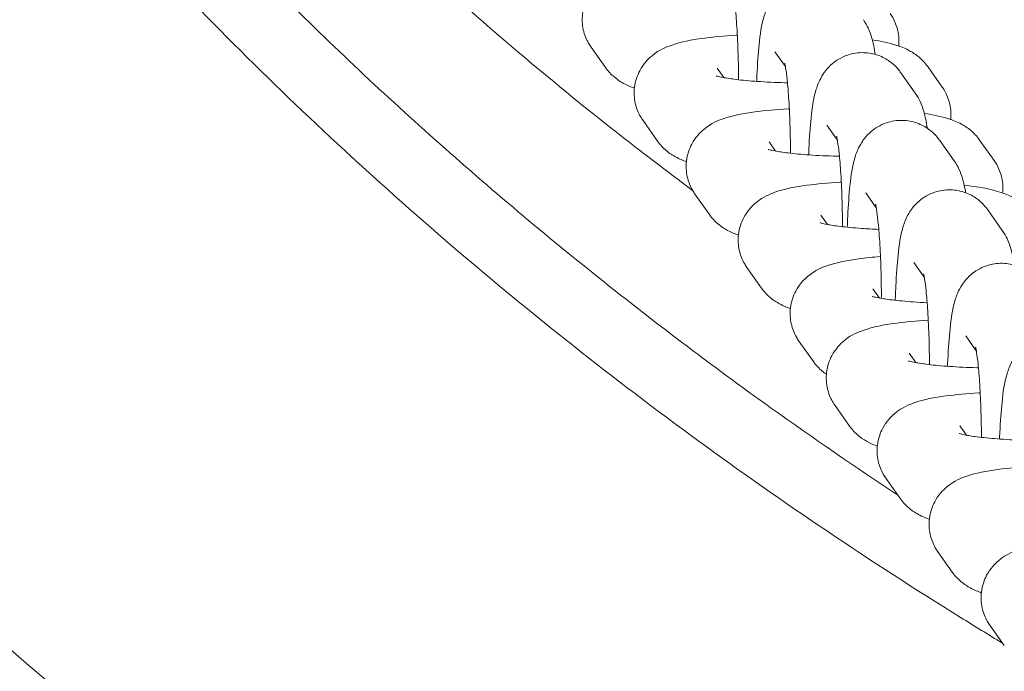
# Model space of a CAD drawing. Units: millimetres. Extents: x 0 to 55610, y 0 to 35656.
# Drawn here: x 44154 to 44219, y 23198 to 23241 of the extents above; entities that cross this region are included whole.
import ezdxf

# ---------------------------------------------------------------- set-up
doc = ezdxf.new("R2010")
doc.units = ezdxf.units.MM

# ---------------------------------------------------------------- blocks, each defined once
blk = doc.blocks.new('A$C7B096E68')
at = {"color": 0, "linetype": 'Continuous', "lineweight": 0}
for p, q in [((25991.984, 24145.593), (25992.939, 24144.243)), ((26004.148, 24145.292), (26004.843, 24144.309)), ((26000.321, 24144.198), (26000.76, 24143.577)), ((26012.485, 24143.896), (26013.44, 24142.546)), ((26015.212, 24142.955), (26014.257, 24144.306)), ((25995.423, 24140.733), (25996.378, 24139.382)), ((26007.587, 24140.431), (26008.282, 24139.449)), ((26003.76, 24139.337), (26004.199, 24138.716)), ((26015.055, 24139.419), (26016.011, 24138.069)), ((26018.651, 24138.095), (26017.696, 24139.445)), ((25998.862, 24135.872), (25999.817, 24134.522)), ((26010.157, 24135.954), (26010.852, 24134.972)), ((26018.238, 24134.824), (26019.193, 24133.474)), ((26007.199, 24134.477), (26007.638, 24133.856)), ((26002.301, 24131.011), (26003.256, 24129.661)), ((26013.34, 24131.359), (26014.035, 24130.376)), ((26010.638, 24129.616), (26011.077, 24128.995)), ((26016.779, 24126.498), (26017.474, 24125.516)), ((26005.74, 24126.15), (26006.695, 24124.8)), ((26013.028, 24125.348), (26013.468, 24124.727)), ((26008.13, 24121.883), (26009.086, 24120.532)), ((26016.391, 24120.544), (26016.83, 24119.923)), ((26011.493, 24117.078), (26012.448, 24115.728)), ((26014.932, 24112.217), (26015.887, 24110.867)), ((26018.371, 24107.357), (26019.326, 24106.007))]:
    blk.add_line(p, q, dxfattribs=at)
for points, knots in [([(26053.727, 24046.86), (26016.564, 24060.833), (25981.799, 24080.932), (25921.202, 24134.21), (25896.007, 24167.594), (25865.145, 24240.787), (25858.679, 24280.138), (25864.544, 24347.362), (25872.679, 24376.181), (25897.761, 24428.265), (25914.945, 24452.295), (25968.303, 24507.157), (26009.291, 24532.605), (26053.727, 24549.341)], [-80.125455, -80.125455, -80.125455, -80.125455, -68.634935, -68.634935, -56.897786, -56.897786, -45.873921, -45.873921, -37.554274, -37.554274, -29.234626, -29.234626, -15.542553, -15.542553, -15.542553, -15.542553]), ([(26019.194, 24489.956), (26014.061, 24486.847), (26009.039, 24483.583), (25998.448, 24476.197), (25992.924, 24472.027), (25982.226, 24463.272), (25977.052, 24458.687), (25967.118, 24449.138), (25962.358, 24444.174), (25953.363, 24433.968), (25949.13, 24428.744), (25941.255, 24418.123), (25937.598, 24412.741), (25930.967, 24402.007), (25927.964, 24396.677), (25922.6, 24386.147), (25920.21, 24380.964), (25915.994, 24370.762), (25914.139, 24365.749), (25910.913, 24355.875), (25909.522, 24351.029), (25907.16, 24341.48), (25906.17, 24336.774), (25904.557, 24327.463), (25903.923, 24322.866), (25902.987, 24313.737), (25902.677, 24309.201), (25902.37, 24300.163), (25902.37, 24295.654), (25902.677, 24286.635), (25902.985, 24282.12), (25903.914, 24273.046), (25904.54, 24268.495), (25906.124, 24259.309), (25907.094, 24254.669), (25909.399, 24245.289), (25910.747, 24240.552), (25913.848, 24230.962), (25915.618, 24226.116), (25919.612, 24216.304), (25921.856, 24211.351), (25926.843, 24201.346), (25929.603, 24196.322), (25935.698, 24186.168), (25939.054, 24181.061), (25946.334, 24170.883), (25950.278, 24165.825), (25958.706, 24155.863), (25963.204, 24150.969), (25972.682, 24141.448), (25977.669, 24136.829), (25988.052, 24127.936), (25993.461, 24123.661), (26004.678, 24115.471), (26010.478, 24111.566), (26017.352, 24107.302), (26018.279, 24106.734), (26019.209, 24106.172)], [22.702576, 22.702576, 22.702576, 22.702576, 24.507972, 24.507972, 26.594091, 26.594091, 28.686586, 28.686586, 30.779919, 30.779919, 32.842834, 32.842834, 34.822253, 34.822253, 36.672254, 36.672254, 38.390765, 38.390765, 39.99166, 39.99166, 41.488948, 41.488948, 42.910213, 42.910213, 44.275861, 44.275861, 45.610704, 45.610704, 46.934144, 46.934144, 48.265022, 48.265022, 49.62141, 49.62141, 51.023221, 51.023221, 52.482583, 52.482583, 54.018497, 54.018497, 55.650057, 55.650057, 57.394511, 57.394511, 59.249204, 59.249204, 61.19189, 61.19189, 63.202641, 63.202641, 65.259293, 65.259293, 67.347304, 67.347304, 69.444639, 69.444639, 69.770116, 69.770116, 69.770116, 69.770116]), ([(26012.279, 24115.967), (26009.462, 24117.828), (26006.679, 24119.739), (25999.916, 24124.572), (25995.976, 24127.551), (25988.315, 24133.689), (25984.589, 24136.846), (25977.373, 24143.323), (25973.878, 24146.642), (25967.139, 24153.424), (25963.89, 24156.886), (25957.654, 24163.937), (25954.661, 24167.525), (25948.947, 24174.808), (25946.219, 24178.504), (25941.041, 24185.985), (25938.584, 24189.771), (25933.951, 24197.414), (25931.767, 24201.272), (25927.683, 24209.045), (25925.774, 24212.961), (25922.237, 24220.834), (25920.602, 24224.793), (25917.609, 24232.739), (25916.245, 24236.729), (25913.79, 24244.725), (25912.694, 24248.735), (25910.769, 24256.761), (25909.936, 24260.782), (25908.533, 24268.822), (25907.96, 24272.845), (25907.071, 24280.885), (25906.753, 24284.905), (25906.371, 24292.931), (25906.306, 24296.942), (25906.425, 24304.946), (25906.61, 24308.943), (25907.226, 24316.914), (25907.658, 24320.892), (25908.768, 24328.82), (25909.447, 24332.774), (25911.049, 24340.651), (25911.974, 24344.576), (25914.069, 24352.392), (25915.241, 24356.284), (25917.829, 24364.028), (25919.25, 24367.882), (25922.334, 24375.541), (25924.003, 24379.349), (25927.587, 24386.911), (25929.507, 24390.666), (25933.592, 24398.112), (25935.764, 24401.805), (25940.352, 24409.118), (25942.775, 24412.738), (25947.867, 24419.894), (25950.541, 24423.43), (25956.133, 24430.406), (25959.056, 24433.845), (25965.142, 24440.612), (25968.311, 24443.94), (25974.88, 24450.471), (25978.287, 24453.673), (25985.326, 24459.936), (25988.963, 24462.997), (25996.451, 24468.962), (26000.307, 24471.867), (26006.885, 24476.553), (26009.567, 24478.393), (26012.281, 24480.186)], [14.927691, 14.927691, 14.927691, 14.927691, 25.254473, 25.254473, 40.376953, 40.376953, 55.337867, 55.337867, 70.102877, 70.102877, 84.642413, 84.642413, 98.934893, 98.934893, 112.964156, 112.964156, 126.720962, 126.720962, 140.203814, 140.203814, 153.418937, 153.418937, 166.379882, 166.379882, 179.106727, 179.106727, 191.625085, 191.625085, 203.965459, 203.965459, 216.162038, 216.162038, 228.251641, 228.251641, 240.272963, 240.272963, 252.26563, 252.26563, 264.267282, 264.267282, 276.315869, 276.315869, 288.449442, 288.449442, 300.704091, 300.704091, 313.113287, 313.113287, 325.707325, 325.707325, 338.512505, 338.512505, 351.550349, 351.550349, 364.837275, 364.837275, 378.383829, 378.383829, 392.194164, 392.194164, 406.265769, 406.265769, 420.589475, 420.589475, 435.15013, 435.15013, 449.927831, 449.927831, 459.877957, 459.877957, 459.877957, 459.877957]), ([(25998.708, 24136.111), (25996.996, 24137.382), (25995.286, 24138.688), (25991.115, 24141.971), (25988.657, 24143.987), (25983.797, 24148.151), (25981.391, 24150.303), (25976.638, 24154.743), (25974.288, 24157.036), (25969.639, 24161.782), (25967.338, 24164.241), (25962.778, 24169.347), (25960.518, 24172.002), (25956.034, 24177.539), (25953.812, 24180.43), (25951.108, 24184.144), (25950.551, 24184.919), (25949.999, 24185.699)], [33.008086, 33.008086, 33.008086, 33.008086, 39.800212, 39.800212, 49.648796, 49.648796, 59.491446, 59.491446, 69.400851, 69.400851, 79.506509, 79.506509, 89.951916, 89.951916, 100.886831, 100.886831, 103.757433, 103.757433, 103.757433, 103.757433]), ([(25998.224, 24151.245), (25998.196, 24151.243), (25998.168, 24151.242), (25997.349, 24151.192), (25996.613, 24151.124), (25995.181, 24150.93), (25994.547, 24150.824), (25993.491, 24150.448), (25993.118, 24150.332), (25992.316, 24149.659), (25992.025, 24149.37), (25991.61, 24148.592), (25991.473, 24148.206), (25991.382, 24147.438), (25991.402, 24147.074), (25991.549, 24146.405), (25991.675, 24146.105), (25991.869, 24145.764), (25991.926, 24145.675), (25991.984, 24145.593)], [2.013803, 2.013803, 2.013803, 2.013803, 2.02606, 2.02606, 2.375998, 2.375998, 2.783792, 2.783792, 2.983003, 2.983003, 3.06983, 3.06983, 3.125626, 3.125626, 3.171295, 3.171295, 3.218516, 3.218516, 3.237268, 3.237268, 3.237268, 3.237268]), ([(26002.94, 24143.327), (26002.946, 24143.47), (26002.952, 24143.61), (26002.994, 24144.489), (26003.042, 24145.166), (26003.18, 24146.463), (26003.239, 24146.995), (26003.517, 24147.897), (26003.592, 24148.143), (26003.945, 24148.743), (26004.122, 24149.021), (26004.746, 24149.553), (26005.082, 24149.779), (26005.849, 24150.036), (26006.219, 24150.097), (26006.92, 24150.079), (26007.247, 24150.012), (26007.842, 24149.802), (26008.099, 24149.655), (26008.564, 24149.32), (26008.743, 24149.135), (26008.943, 24148.897), (26008.998, 24148.825), (26009.046, 24148.757)], [5.174227, 5.174227, 5.174227, 5.174227, 5.238792, 5.238792, 5.584143, 5.584143, 5.989587, 5.989587, 6.124677, 6.124677, 6.202525, 6.202525, 6.251348, 6.251348, 6.285675, 6.285675, 6.316936, 6.316936, 6.351957, 6.351957, 6.397155, 6.397155, 6.418623, 6.418623, 6.418623, 6.418623]), ([(26001.357, 24149.397), (26001.357, 24149.397), (26001.361, 24149.381), (26001.38, 24149.299), (26001.4, 24149.196), (26001.453, 24148.864), (26001.488, 24148.599), (26001.562, 24147.9), (26001.6, 24147.437), (26001.667, 24146.368), (26001.695, 24145.752), (26001.731, 24144.563), (26001.741, 24143.999), (26001.744, 24143.436)], [0.338229, 0.338229, 0.338229, 0.338229, 0.409758, 0.409758, 0.55863, 0.55863, 0.774708, 0.774708, 1.044368, 1.044368, 1.340108, 1.340108, 1.591709, 1.591709, 1.591709, 1.591709]), ([(26012.339, 24145.665), (26012.374, 24145.999), (26012.353, 24146.348), (26012.209, 24147.004), (26012.082, 24147.304), (26011.888, 24147.646), (26011.831, 24147.735), (26011.773, 24147.816)], [6.2689484, 6.2689484, 6.2689484, 6.2689484, 6.3128878, 6.3128878, 6.3601089, 6.3601089, 6.3788602, 6.3788602, 6.3788602, 6.3788602]), ([(26010.001, 24147.407), (26010.154, 24147.19), (26010.243, 24147.017), (26010.427, 24146.625), (26010.489, 24146.438), (26010.664, 24145.857), (26010.729, 24145.507), (26010.792, 24145.108)], [0.1354377, 0.1354377, 0.1354377, 0.1354377, 0.203986, 0.203986, 0.3138075, 0.3138075, 0.5672147, 0.5672147, 0.5672147, 0.5672147]), ([(26001.663, 24146.384), (26001.635, 24146.383), (26001.607, 24146.381), (26000.788, 24146.331), (26000.052, 24146.264), (25998.62, 24146.07), (25997.986, 24145.963), (25996.93, 24145.588), (25996.557, 24145.471), (25995.755, 24144.798), (25995.464, 24144.509), (25995.049, 24143.731), (25994.912, 24143.346), (25994.821, 24142.577), (25994.841, 24142.213), (25994.988, 24141.544), (25995.114, 24141.245), (25995.308, 24140.903), (25995.365, 24140.814), (25995.423, 24140.733)], [2.013803, 2.013803, 2.013803, 2.013803, 2.02606, 2.02606, 2.375998, 2.375998, 2.783792, 2.783792, 2.983003, 2.983003, 3.06983, 3.06983, 3.125626, 3.125626, 3.171295, 3.171295, 3.218516, 3.218516, 3.237268, 3.237268, 3.237268, 3.237268]), ([(26014.257, 24144.306), (26014.061, 24144.582), (26013.866, 24144.773), (26013.448, 24145.127), (26013.241, 24145.253), (26012.734, 24145.527), (26012.473, 24145.623), (26011.686, 24145.879), (26011.176, 24145.981), (26010.595, 24146.074)], [0.0956749, 0.0956749, 0.0956749, 0.0956749, 0.1591853, 0.1591853, 0.2469442, 0.2469442, 0.3994463, 0.3994463, 0.7162162, 0.7162162, 0.7162162, 0.7162162]), ([(26006.379, 24138.466), (26006.385, 24138.609), (26006.391, 24138.75), (26006.433, 24139.629), (26006.481, 24140.305), (26006.619, 24141.602), (26006.678, 24142.134), (26006.956, 24143.036), (26007.031, 24143.282), (26007.384, 24143.882), (26007.561, 24144.16), (26008.185, 24144.693), (26008.521, 24144.918), (26009.288, 24145.175), (26009.658, 24145.236), (26010.359, 24145.218), (26010.686, 24145.152), (26011.281, 24144.942), (26011.538, 24144.794), (26012.003, 24144.459), (26012.182, 24144.274), (26012.382, 24144.036), (26012.437, 24143.964), (26012.485, 24143.896)], [5.174227, 5.174227, 5.174227, 5.174227, 5.238792, 5.238792, 5.584143, 5.584143, 5.989587, 5.989587, 6.124677, 6.124677, 6.202525, 6.202525, 6.251348, 6.251348, 6.285675, 6.285675, 6.316936, 6.316936, 6.351957, 6.351957, 6.397155, 6.397155, 6.418623, 6.418623, 6.418623, 6.418623]), ([(26004.796, 24144.536), (26004.796, 24144.536), (26004.8, 24144.521), (26004.819, 24144.439), (26004.839, 24144.335), (26004.892, 24144.003), (26004.927, 24143.738), (26005.001, 24143.039), (26005.039, 24142.577), (26005.106, 24141.508), (26005.134, 24140.891), (26005.17, 24139.703), (26005.18, 24139.138), (26005.183, 24138.575)], [0.338229, 0.338229, 0.338229, 0.338229, 0.409758, 0.409758, 0.55863, 0.55863, 0.774708, 0.774708, 1.044368, 1.044368, 1.340108, 1.340108, 1.591709, 1.591709, 1.591709, 1.591709]), ([(25992.939, 24144.243), (25993.135, 24143.967), (25993.331, 24143.775), (25993.748, 24143.422), (25993.955, 24143.296), (25994.411, 24143.049), (25994.639, 24142.96), (25994.857, 24142.884)], [3.2372676, 3.2372676, 3.2372676, 3.2372676, 3.300778, 3.300778, 3.3885369, 3.3885369, 3.5169766, 3.5169766, 3.5169766, 3.5169766]), ([(26000.269, 24143.689), (26000.269, 24143.689), (26000.3, 24143.679), (26000.431, 24143.644), (26000.561, 24143.614), (26000.952, 24143.541), (26001.245, 24143.496), (26001.993, 24143.405), (26002.471, 24143.36), (26003.556, 24143.284), (26004.171, 24143.255), (26004.862, 24143.237), (26004.921, 24143.236), (26004.979, 24143.234)], [3.515455, 3.515455, 3.515455, 3.515455, 3.619657, 3.619657, 3.779786, 3.779786, 3.99994, 3.99994, 4.26725, 4.26725, 4.5589, 4.5589, 4.585882, 4.585882, 4.585882, 4.585882]), ([(26013.44, 24142.546), (26013.593, 24142.329), (26013.682, 24142.156), (26013.866, 24141.764), (26013.928, 24141.577), (26014.106, 24140.989), (26014.171, 24140.632), (26014.234, 24140.225)], [0.1354377, 0.1354377, 0.1354377, 0.1354377, 0.203986, 0.203986, 0.3138075, 0.3138075, 0.5720802, 0.5720802, 0.5720802, 0.5720802]), ([(26015.778, 24140.804), (26015.813, 24141.138), (26015.792, 24141.487), (26015.648, 24142.144), (26015.521, 24142.443), (26015.327, 24142.785), (26015.27, 24142.874), (26015.212, 24142.955)], [6.2689484, 6.2689484, 6.2689484, 6.2689484, 6.3128878, 6.3128878, 6.3601089, 6.3601089, 6.3788602, 6.3788602, 6.3788602, 6.3788602]), ([(26005.102, 24141.524), (26005.074, 24141.522), (26005.046, 24141.52), (26004.227, 24141.47), (26003.491, 24141.403), (26002.059, 24141.209), (26001.425, 24141.103), (26000.369, 24140.727), (25999.996, 24140.61), (25999.194, 24139.937), (25998.903, 24139.648), (25998.488, 24138.871), (25998.351, 24138.485), (25998.26, 24137.717), (25998.28, 24137.352), (25998.427, 24136.683), (25998.553, 24136.384), (25998.747, 24136.042), (25998.804, 24135.953), (25998.862, 24135.872)], [2.013803, 2.013803, 2.013803, 2.013803, 2.02606, 2.02606, 2.375998, 2.375998, 2.783792, 2.783792, 2.983003, 2.983003, 3.06983, 3.06983, 3.125626, 3.125626, 3.171295, 3.171295, 3.218516, 3.218516, 3.237268, 3.237268, 3.237268, 3.237268]), ([(26017.696, 24139.445), (26017.5, 24139.721), (26017.305, 24139.913), (26016.887, 24140.266), (26016.68, 24140.392), (26016.173, 24140.666), (26015.912, 24140.762), (26015.125, 24141.018), (26014.615, 24141.12), (26014.034, 24141.214)], [0.0956749, 0.0956749, 0.0956749, 0.0956749, 0.1591853, 0.1591853, 0.2469442, 0.2469442, 0.3994463, 0.3994463, 0.7162162, 0.7162162, 0.7162162, 0.7162162]), ([(26008.939, 24133.681), (26008.947, 24133.93), (26008.957, 24134.173), (26009.004, 24135.152), (26009.052, 24135.828), (26009.189, 24137.125), (26009.249, 24137.657), (26009.527, 24138.559), (26009.602, 24138.805), (26009.955, 24139.405), (26010.131, 24139.683), (26010.756, 24140.216), (26011.092, 24140.441), (26011.859, 24140.698), (26012.229, 24140.759), (26012.93, 24140.741), (26013.256, 24140.675), (26013.851, 24140.465), (26014.109, 24140.317), (26014.574, 24139.982), (26014.752, 24139.798), (26014.953, 24139.559), (26015.007, 24139.487), (26015.055, 24139.419)], [5.128019, 5.128019, 5.128019, 5.128019, 5.238792, 5.238792, 5.584143, 5.584143, 5.989587, 5.989587, 6.124677, 6.124677, 6.202525, 6.202525, 6.251348, 6.251348, 6.285675, 6.285675, 6.316936, 6.316936, 6.351957, 6.351957, 6.397155, 6.397155, 6.418623, 6.418623, 6.418623, 6.418623]), ([(25996.378, 24139.382), (25996.574, 24139.106), (25996.77, 24138.914), (25997.187, 24138.561), (25997.394, 24138.435), (25997.85, 24138.188), (25998.078, 24138.099), (25998.296, 24138.023)], [3.2372676, 3.2372676, 3.2372676, 3.2372676, 3.300778, 3.300778, 3.3885369, 3.3885369, 3.5169766, 3.5169766, 3.5169766, 3.5169766]), ([(26008.235, 24139.675), (26008.235, 24139.675), (26008.239, 24139.66), (26008.258, 24139.578), (26008.278, 24139.474), (26008.331, 24139.142), (26008.366, 24138.878), (26008.44, 24138.178), (26008.478, 24137.716), (26008.545, 24136.647), (26008.573, 24136.03), (26008.609, 24134.842), (26008.619, 24134.277), (26008.622, 24133.714)], [0.338229, 0.338229, 0.338229, 0.338229, 0.409758, 0.409758, 0.55863, 0.55863, 0.774708, 0.774708, 1.044368, 1.044368, 1.340108, 1.340108, 1.591709, 1.591709, 1.591709, 1.591709]), ([(26003.708, 24138.829), (26003.708, 24138.829), (26003.739, 24138.819), (26003.87, 24138.784), (26004, 24138.754), (26004.391, 24138.68), (26004.684, 24138.635), (26005.432, 24138.544), (26005.91, 24138.499), (26006.995, 24138.423), (26007.61, 24138.394), (26008.301, 24138.376), (26008.36, 24138.375), (26008.418, 24138.374)], [3.515455, 3.515455, 3.515455, 3.515455, 3.619657, 3.619657, 3.779786, 3.779786, 3.99994, 3.99994, 4.26725, 4.26725, 4.5589, 4.5589, 4.585882, 4.585882, 4.585882, 4.585882]), ([(26016.011, 24138.069), (26016.164, 24137.853), (26016.253, 24137.679), (26016.437, 24137.287), (26016.499, 24137.1), (26016.654, 24136.585), (26016.714, 24136.288), (26016.77, 24135.962)], [0.1354377, 0.1354377, 0.1354377, 0.1354377, 0.203986, 0.203986, 0.3138075, 0.3138075, 0.5261626, 0.5261626, 0.5261626, 0.5261626]), ([(26019.217, 24135.943), (26019.252, 24136.277), (26019.231, 24136.627), (26019.087, 24137.283), (26018.96, 24137.583), (26018.766, 24137.924), (26018.709, 24138.013), (26018.651, 24138.095)], [6.2689484, 6.2689484, 6.2689484, 6.2689484, 6.3128878, 6.3128878, 6.3601089, 6.3601089, 6.3788602, 6.3788602, 6.3788602, 6.3788602]), ([(26008.541, 24136.663), (26008.513, 24136.661), (26008.485, 24136.66), (26007.666, 24136.61), (26006.93, 24136.542), (26005.498, 24136.348), (26004.864, 24136.242), (26003.808, 24135.866), (26003.435, 24135.749), (26002.633, 24135.076), (26002.342, 24134.787), (26001.927, 24134.01), (26001.79, 24133.624), (26001.699, 24132.856), (26001.719, 24132.492), (26001.866, 24131.823), (26001.992, 24131.523), (26002.186, 24131.182), (26002.243, 24131.093), (26002.301, 24131.011)], [2.013803, 2.013803, 2.013803, 2.013803, 2.02606, 2.02606, 2.375998, 2.375998, 2.783792, 2.783792, 2.983003, 2.983003, 3.06983, 3.06983, 3.125626, 3.125626, 3.171295, 3.171295, 3.218516, 3.218516, 3.237268, 3.237268, 3.237268, 3.237268]), ([(26012.113, 24128.848), (26012.123, 24129.18), (26012.136, 24129.503), (26012.186, 24130.556), (26012.234, 24131.233), (26012.372, 24132.53), (26012.431, 24133.062), (26012.709, 24133.964), (26012.784, 24134.21), (26013.137, 24134.81), (26013.314, 24135.088), (26013.938, 24135.62), (26014.274, 24135.846), (26015.041, 24136.103), (26015.411, 24136.164), (26016.112, 24136.146), (26016.439, 24136.079), (26017.034, 24135.869), (26017.291, 24135.722), (26017.757, 24135.387), (26017.935, 24135.202), (26018.135, 24134.964), (26018.19, 24134.892), (26018.238, 24134.824)], [5.093044, 5.093044, 5.093044, 5.093044, 5.238792, 5.238792, 5.584143, 5.584143, 5.989587, 5.989587, 6.124677, 6.124677, 6.202525, 6.202525, 6.251348, 6.251348, 6.285675, 6.285675, 6.316936, 6.316936, 6.351957, 6.351957, 6.397155, 6.397155, 6.418623, 6.418623, 6.418623, 6.418623]), ([(26021.135, 24134.584), (26020.939, 24134.86), (26020.744, 24135.052), (26020.326, 24135.406), (26020.119, 24135.531), (26019.612, 24135.805), (26019.351, 24135.901), (26018.33, 24136.233), (26017.582, 24136.354), (26016.671, 24136.466)], [0.0956749, 0.0956749, 0.0956749, 0.0956749, 0.1591853, 0.1591853, 0.2469442, 0.2469442, 0.3994463, 0.3994463, 0.8559293, 0.8559293, 0.8559293, 0.8559293]), ([(26010.806, 24135.198), (26010.806, 24135.198), (26010.81, 24135.183), (26010.829, 24135.101), (26010.849, 24134.997), (26010.902, 24134.665), (26010.937, 24134.401), (26011.011, 24133.701), (26011.049, 24133.239), (26011.116, 24132.17), (26011.144, 24131.553), (26011.182, 24130.295), (26011.192, 24129.656), (26011.194, 24129.023)], [0.338229, 0.338229, 0.338229, 0.338229, 0.409758, 0.409758, 0.55863, 0.55863, 0.774708, 0.774708, 1.044368, 1.044368, 1.340108, 1.340108, 1.623714, 1.623714, 1.623714, 1.623714]), ([(25999.817, 24134.522), (26000.013, 24134.246), (26000.209, 24134.054), (26000.626, 24133.7), (26000.833, 24133.574), (26001.289, 24133.328), (26001.517, 24133.238), (26001.735, 24133.162)], [3.2372676, 3.2372676, 3.2372676, 3.2372676, 3.300778, 3.300778, 3.3885369, 3.3885369, 3.5169766, 3.5169766, 3.5169766, 3.5169766]), ([(26007.147, 24133.968), (26007.147, 24133.968), (26007.178, 24133.958), (26007.309, 24133.923), (26007.439, 24133.893), (26007.83, 24133.82), (26008.123, 24133.775), (26008.871, 24133.683), (26009.349, 24133.638), (26010.235, 24133.577), (26010.622, 24133.555), (26011.022, 24133.539)], [3.5154551, 3.5154551, 3.5154551, 3.5154551, 3.6196572, 3.6196572, 3.7797863, 3.7797863, 3.9999399, 3.9999399, 4.2672503, 4.2672503, 4.4562331, 4.4562331, 4.4562331, 4.4562331]), ([(26019.193, 24133.474), (26019.346, 24133.257), (26019.435, 24133.084), (26019.619, 24132.692), (26019.681, 24132.505), (26019.856, 24131.924), (26019.921, 24131.574), (26019.984, 24131.175)], [0.1354377, 0.1354377, 0.1354377, 0.1354377, 0.203986, 0.203986, 0.3138075, 0.3138075, 0.5672147, 0.5672147, 0.5672147, 0.5672147]), ([(26011.133, 24131.743), (26010.628, 24131.702), (26010.152, 24131.652), (26008.937, 24131.487), (26008.303, 24131.381), (26007.247, 24131.005), (26006.874, 24130.889), (26006.072, 24130.216), (26005.781, 24129.927), (26005.366, 24129.149), (26005.229, 24128.764), (26005.138, 24127.995), (26005.158, 24127.631), (26005.305, 24126.962), (26005.431, 24126.662), (26005.625, 24126.321), (26005.682, 24126.232), (26005.74, 24126.15)], [2.141298, 2.141298, 2.141298, 2.141298, 2.375998, 2.375998, 2.783792, 2.783792, 2.983003, 2.983003, 3.06983, 3.06983, 3.125626, 3.125626, 3.171295, 3.171295, 3.218516, 3.218516, 3.237268, 3.237268, 3.237268, 3.237268]), ([(26015.569, 24124.483), (26015.576, 24124.643), (26015.582, 24124.8), (26015.625, 24125.696), (26015.673, 24126.372), (26015.811, 24127.669), (26015.87, 24128.201), (26016.148, 24129.103), (26016.223, 24129.349), (26016.576, 24129.949), (26016.753, 24130.227), (26017.377, 24130.76), (26017.713, 24130.985), (26018.48, 24131.242), (26018.85, 24131.303), (26019.551, 24131.285), (26019.878, 24131.219), (26020.473, 24131.009), (26020.73, 24130.861), (26021.196, 24130.526), (26021.374, 24130.342), (26021.574, 24130.103), (26021.629, 24130.031), (26021.677, 24129.963)], [5.166578, 5.166578, 5.166578, 5.166578, 5.238792, 5.238792, 5.584143, 5.584143, 5.989587, 5.989587, 6.124677, 6.124677, 6.202525, 6.202525, 6.251348, 6.251348, 6.285675, 6.285675, 6.316936, 6.316936, 6.351957, 6.351957, 6.397155, 6.397155, 6.418623, 6.418623, 6.418623, 6.418623]), ([(26013.988, 24130.603), (26013.988, 24130.603), (26013.992, 24130.588), (26014.011, 24130.506), (26014.031, 24130.402), (26014.084, 24130.07), (26014.119, 24129.805), (26014.193, 24129.106), (26014.231, 24128.644), (26014.298, 24127.575), (26014.326, 24126.958), (26014.363, 24125.754), (26014.373, 24125.173), (26014.376, 24124.595)], [0.338229, 0.338229, 0.338229, 0.338229, 0.409758, 0.409758, 0.55863, 0.55863, 0.774708, 0.774708, 1.044368, 1.044368, 1.340108, 1.340108, 1.598797, 1.598797, 1.598797, 1.598797]), ([(26003.256, 24129.661), (26003.452, 24129.385), (26003.648, 24129.193), (26004.065, 24128.839), (26004.272, 24128.714), (26004.728, 24128.467), (26004.956, 24128.378), (26005.174, 24128.302)], [3.2372676, 3.2372676, 3.2372676, 3.2372676, 3.300778, 3.300778, 3.3885369, 3.3885369, 3.5169766, 3.5169766, 3.5169766, 3.5169766]), ([(26010.586, 24129.107), (26010.586, 24129.107), (26010.617, 24129.097), (26010.748, 24129.062), (26010.878, 24129.032), (26011.269, 24128.959), (26011.562, 24128.914), (26012.31, 24128.823), (26012.788, 24128.778), (26013.601, 24128.721), (26013.908, 24128.703), (26014.224, 24128.689)], [3.5154551, 3.5154551, 3.5154551, 3.5154551, 3.6196572, 3.6196572, 3.7797863, 3.7797863, 3.9999399, 3.9999399, 4.2672503, 4.2672503, 4.4187426, 4.4187426, 4.4187426, 4.4187426]), ([(26014.297, 24127.53), (26014.294, 24127.53), (26014.29, 24127.529), (26013.495, 24127.481), (26012.76, 24127.413), (26011.327, 24127.22), (26010.693, 24127.113), (26009.638, 24126.737), (26009.264, 24126.621), (26008.463, 24125.948), (26008.171, 24125.659), (26007.756, 24124.881), (26007.619, 24124.496), (26007.528, 24123.727), (26007.548, 24123.363), (26007.695, 24122.694), (26007.821, 24122.394), (26008.015, 24122.053), (26008.073, 24121.964), (26008.13, 24121.883)], [2.024566, 2.024566, 2.024566, 2.024566, 2.02606, 2.02606, 2.375998, 2.375998, 2.783792, 2.783792, 2.983003, 2.983003, 3.06983, 3.06983, 3.125626, 3.125626, 3.171295, 3.171295, 3.218516, 3.218516, 3.237268, 3.237268, 3.237268, 3.237268]), ([(26019.01, 24119.673), (26019.016, 24119.815), (26019.022, 24119.956), (26019.064, 24120.835), (26019.112, 24121.511), (26019.25, 24122.809), (26019.309, 24123.34), (26019.587, 24124.243), (26019.662, 24124.488), (26020.015, 24125.088), (26020.192, 24125.366), (26020.816, 24125.899), (26021.152, 24126.125), (26021.919, 24126.381), (26022.289, 24126.443), (26022.99, 24126.424), (26023.317, 24126.358), (26023.912, 24126.148), (26024.169, 24126), (26024.635, 24125.666), (26024.813, 24125.481), (26025.013, 24125.243), (26025.068, 24125.171), (26025.116, 24125.103)], [5.174227, 5.174227, 5.174227, 5.174227, 5.238792, 5.238792, 5.584143, 5.584143, 5.989587, 5.989587, 6.124677, 6.124677, 6.202525, 6.202525, 6.251348, 6.251348, 6.285675, 6.285675, 6.316936, 6.316936, 6.351957, 6.351957, 6.397155, 6.397155, 6.418623, 6.418623, 6.418623, 6.418623]), ([(26017.427, 24125.742), (26017.427, 24125.742), (26017.431, 24125.727), (26017.45, 24125.645), (26017.47, 24125.541), (26017.523, 24125.209), (26017.558, 24124.945), (26017.632, 24124.245), (26017.67, 24123.783), (26017.737, 24122.714), (26017.765, 24122.097), (26017.801, 24120.909), (26017.811, 24120.344), (26017.814, 24119.781)], [0.338229, 0.338229, 0.338229, 0.338229, 0.409758, 0.409758, 0.55863, 0.55863, 0.774708, 0.774708, 1.044368, 1.044368, 1.340108, 1.340108, 1.591709, 1.591709, 1.591709, 1.591709]), ([(26006.695, 24124.8), (26006.891, 24124.524), (26007.087, 24124.332), (26007.367, 24124.095), (26007.465, 24124.022), (26007.558, 24123.959)], [3.2372676, 3.2372676, 3.2372676, 3.2372676, 3.300778, 3.300778, 3.3387147, 3.3387147, 3.3387147, 3.3387147]), ([(26012.977, 24124.839), (26012.977, 24124.839), (26013.007, 24124.829), (26013.138, 24124.794), (26013.268, 24124.764), (26013.66, 24124.691), (26013.952, 24124.646), (26014.7, 24124.555), (26015.178, 24124.51), (26016.263, 24124.434), (26016.879, 24124.405), (26017.546, 24124.388), (26017.581, 24124.387), (26017.616, 24124.386)], [3.515455, 3.515455, 3.515455, 3.515455, 3.619657, 3.619657, 3.779786, 3.779786, 3.99994, 3.99994, 4.26725, 4.26725, 4.5589, 4.5589, 4.574989, 4.574989, 4.574989, 4.574989]), ([(26017.733, 24122.73), (26017.705, 24122.728), (26017.677, 24122.727), (26016.858, 24122.677), (26016.123, 24122.609), (26014.69, 24122.415), (26014.056, 24122.309), (26013.001, 24121.933), (26012.627, 24121.817), (26011.825, 24121.143), (26011.534, 24120.854), (26011.119, 24120.077), (26010.982, 24119.691), (26010.891, 24118.923), (26010.911, 24118.559), (26011.058, 24117.89), (26011.184, 24117.59), (26011.378, 24117.249), (26011.435, 24117.16), (26011.493, 24117.078)], [2.013803, 2.013803, 2.013803, 2.013803, 2.02606, 2.02606, 2.375998, 2.375998, 2.783792, 2.783792, 2.983003, 2.983003, 3.06983, 3.06983, 3.125626, 3.125626, 3.171295, 3.171295, 3.218516, 3.218516, 3.237268, 3.237268, 3.237268, 3.237268]), ([(26009.086, 24120.532), (26009.281, 24120.256), (26009.477, 24120.064), (26009.894, 24119.711), (26010.102, 24119.585), (26010.525, 24119.356), (26010.729, 24119.272), (26010.924, 24119.201)], [3.2372676, 3.2372676, 3.2372676, 3.2372676, 3.300778, 3.300778, 3.3885369, 3.3885369, 3.5015708, 3.5015708, 3.5015708, 3.5015708]), ([(26016.339, 24120.035), (26016.339, 24120.035), (26016.37, 24120.025), (26016.501, 24119.99), (26016.631, 24119.96), (26017.022, 24119.887), (26017.315, 24119.842), (26018.063, 24119.75), (26018.541, 24119.705), (26019.626, 24119.63), (26020.241, 24119.601), (26020.932, 24119.583), (26020.991, 24119.581), (26021.049, 24119.58)], [3.515455, 3.515455, 3.515455, 3.515455, 3.619657, 3.619657, 3.779786, 3.779786, 3.99994, 3.99994, 4.26725, 4.26725, 4.5589, 4.5589, 4.585882, 4.585882, 4.585882, 4.585882]), ([(26021.172, 24117.869), (26021.144, 24117.867), (26021.116, 24117.866), (26020.297, 24117.816), (26019.562, 24117.748), (26018.129, 24117.554), (26017.495, 24117.448), (26016.439, 24117.072), (26016.066, 24116.956), (26015.264, 24116.283), (26014.973, 24115.994), (26014.558, 24115.216), (26014.421, 24114.831), (26014.33, 24114.062), (26014.35, 24113.698), (26014.497, 24113.029), (26014.623, 24112.729), (26014.817, 24112.388), (26014.874, 24112.299), (26014.932, 24112.217)], [2.013803, 2.013803, 2.013803, 2.013803, 2.02606, 2.02606, 2.375998, 2.375998, 2.783792, 2.783792, 2.983003, 2.983003, 3.06983, 3.06983, 3.125626, 3.125626, 3.171295, 3.171295, 3.218516, 3.218516, 3.237268, 3.237268, 3.237268, 3.237268]), ([(26012.448, 24115.728), (26012.644, 24115.452), (26012.84, 24115.26), (26013.257, 24114.906), (26013.464, 24114.781), (26013.92, 24114.534), (26014.148, 24114.445), (26014.366, 24114.369)], [3.2372676, 3.2372676, 3.2372676, 3.2372676, 3.300778, 3.300778, 3.3885369, 3.3885369, 3.5169766, 3.5169766, 3.5169766, 3.5169766]), ([(26024.611, 24113.008), (26024.583, 24113.007), (26024.555, 24113.005), (26023.736, 24112.955), (26023.001, 24112.888), (26021.568, 24112.694), (26020.934, 24112.587), (26019.878, 24112.212), (26019.505, 24112.095), (26018.703, 24111.422), (26018.412, 24111.133), (26017.997, 24110.356), (26017.86, 24109.97), (26017.769, 24109.201), (26017.789, 24108.837), (26017.936, 24108.168), (26018.062, 24107.869), (26018.256, 24107.527), (26018.313, 24107.438), (26018.371, 24107.357)], [2.013803, 2.013803, 2.013803, 2.013803, 2.02606, 2.02606, 2.375998, 2.375998, 2.783792, 2.783792, 2.983003, 2.983003, 3.06983, 3.06983, 3.125626, 3.125626, 3.171295, 3.171295, 3.218516, 3.218516, 3.237268, 3.237268, 3.237268, 3.237268]), ([(26015.887, 24110.867), (26016.083, 24110.591), (26016.279, 24110.399), (26016.696, 24110.046), (26016.903, 24109.92), (26017.359, 24109.673), (26017.587, 24109.584), (26017.805, 24109.508)], [3.2372676, 3.2372676, 3.2372676, 3.2372676, 3.300778, 3.300778, 3.3885369, 3.3885369, 3.5169766, 3.5169766, 3.5169766, 3.5169766])]:
    blk.add_open_spline(points, degree=3, knots=knots, dxfattribs=at)

msp = doc.modelspace()

# ---------------------------------------------------------------- block references
msp.add_blockref('A$C7B096E68', (18199.702, -906.45))

doc.saveas('drawing.dxf')
